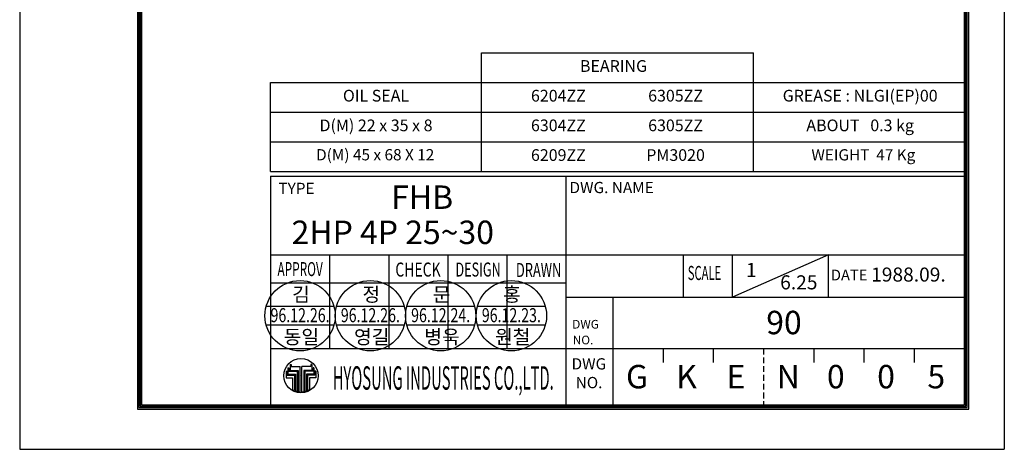
# Model space of a CAD drawing. Extents: x 4 to 940, y 0 to 410.
# Drawn here: x 4 to 214, y 0 to 92 of the extents above; entities that cross this region are included whole.
import ezdxf
from ezdxf.enums import TextEntityAlignment as Align

# ---------------------------------------------------------------- set-up
doc = ezdxf.new("R2010")
doc.units = 0
doc.header["$LTSCALE"] = 5
doc.header["$MEASUREMENT"] = 0
doc.linetypes.add('HIDDEN', pattern=[0.375, 0.25, -0.125])
doc.layers.get('0').update_dxf_attribs({"color": 9, "linetype": 'CONTINUOUS'})
doc.layers.add('D', color=7, linetype='CONTINUOUS')
doc.layers.add('DT', color=2, linetype='CONTINUOUS')
doc.styles.add('A25', font='romans', dxfattribs={"height": 2.5, "bigfont": 'hgtxt'})
doc.styles.add('A3', font='romans', dxfattribs={"height": 3, "bigfont": 'hgtxt'})
doc.styles.add('A5', font='romans', dxfattribs={"height": 5, "bigfont": 'hgtxt'})
doc.styles.get("Standard").update_dxf_attribs({"font": 'romans', "height": 3, "bigfont": 'hgtxt'})

msp = doc.modelspace()

# ---------------------------------------------------------------- linework, layer by layer
at = {"color": 9}
for p, q in [((3.99999, 296.99999), (3.99999, -0.00001)), ((213.99999, 296.99999), (213.99999, -0.00001))]:
    msp.add_line(p, q, dxfattribs=at)
at = {"color": 2}
for p, q in [((29.09999, 287.39999), (29.09999, 8.59999)), ((29.39999, 287.09999), (29.39999, 8.89999)), ((29.69999, 286.79999), (29.69999, 9.19999)), ((29.99999, 286.49999), (29.99999, 9.49999)), ((205.49999, 9.49999), (205.49999, 286.49999)), ((205.79999, 9.19999), (205.79999, 286.79999)), ((206.09999, 8.89999), (206.09999, 287.09999)), ((206.39999, 8.59999), (206.39999, 287.39999)), ((29.09999, 8.59999), (206.39999, 8.59999)), ((29.39999, 8.89999), (206.09999, 8.89999)), ((29.69999, 9.19999), (205.79999, 9.19999)), ((29.99999, 9.49999), (205.49999, 9.49999)), ((3.99999, -0.00001), (213.99999, -0.00001))]:
    msp.add_line(p, q, dxfattribs=at)
for p, q in [((102.49999, 59.29999), (102.49999, 84.63331)), ((102.49999, 84.63331), (160.49999, 84.63331)), ((160.49999, 59.29999), (160.49999, 84.63331)), ((57.49999, 78.29998), (205.69999, 78.29998)), ((57.49999, 59.29999), (57.49999, 78.29998)), ((57.49999, 71.96665), (205.69999, 71.96665)), ((57.49999, 65.63332), (205.69999, 65.63332)), ((57.49999, 59.29999), (205.69999, 59.29999)), ((57.49999, 58.29999), (57.49999, 9.49999)), ((57.49999, 58.29999), (205.69999, 58.29999)), ((120.49999, 58.29999), (120.49999, 9.49999)), ((57.49999, 41.49999), (205.49999, 41.49999)), ((70.09999, 41.49999), (70.09999, 21.49999)), ((82.69999, 41.49999), (82.69999, 21.49999)), ((95.29999, 41.49999), (95.29999, 21.49999)), ((107.89999, 41.49999), (107.89999, 21.49999)), ((145.49999, 41.49999), (145.49999, 32.49999)), ((155.99999, 32.49999), (155.99999, 41.49999)), ((176.49999, 41.49999), (155.99999, 32.49999)), ((176.49999, 32.49999), (176.49999, 41.49999)), ((57.49999, 35.49999), (120.49999, 35.49999)), ((120.49999, 32.49999), (205.49999, 32.49999)), ((130.49999, 32.49999), (130.49999, 9.49999)), ((57.49999, 21.49999), (205.49999, 21.49999)), ((141.21427, 21.49999), (141.21427, 18.49999)), ((151.92856, 21.49999), (151.92856, 18.49999)), ((173.35713, 21.49999), (173.35713, 18.49999)), ((184.07142, 21.49999), (184.07142, 18.49999)), ((194.7857, 21.49999), (194.7857, 18.49999)), ((61.21568, 17.36435), (61.21568, 16.05238)), ((61.21568, 17.36435), (61.41568, 17.36435)), ((61.41568, 17.36435), (61.41568, 16.65238)), ((61.69726, 18.07098), (61.69726, 16.85238)), ((61.69726, 18.07098), (61.89726, 18.07098)), ((61.69726, 16.85238), (63.39108, 16.85238)), ((61.89726, 18.07098), (61.89726, 17.65238)), ((61.89726, 17.65238), (63.79108, 17.65238)), ((63.39108, 16.85238), (63.39108, 12.28176)), ((63.79108, 12.23535), (63.79108, 17.65238)), ((64.19108, 12.23535), (64.19108, 17.65238)), ((66.0849, 17.65238), (64.19108, 17.65238)), ((64.59108, 16.85238), (64.59108, 12.28176)), ((66.2849, 16.85238), (64.59108, 16.85238)), ((66.0849, 18.07098), (66.0849, 17.65238)), ((66.2849, 18.07098), (66.0849, 18.07098)), ((66.2849, 18.07098), (66.2849, 16.85238)), ((66.56648, 17.36435), (66.56648, 16.65238)), ((66.76648, 17.36435), (66.56648, 17.36435)), ((66.76648, 17.36435), (66.76648, 16.05238)), ((60.81568, 16.66435), (60.81568, 15.25238)), ((60.81568, 16.66435), (61.01568, 16.66435)), ((60.81568, 15.25238), (62.19108, 15.25238)), ((61.01568, 16.66435), (61.01568, 15.85238)), ((61.01568, 15.85238), (62.59108, 15.85238)), ((61.21568, 16.05238), (62.79108, 16.05238)), ((61.41568, 16.65238), (63.19108, 16.65238)), ((62.19108, 15.25238), (62.19108, 12.73189)), ((62.59108, 15.85238), (62.59108, 12.52396)), ((62.79108, 16.05238), (62.79108, 12.44328)), ((63.19108, 16.65238), (63.19108, 12.3229)), ((63.99108, 15.7059), (63.99108, 15.7059)), ((64.79108, 16.65238), (64.79108, 12.3229)), ((66.56648, 16.65238), (64.79108, 16.65238)), ((65.19108, 16.05238), (65.19108, 12.44328)), ((66.76648, 16.05238), (65.19108, 16.05238)), ((65.39108, 15.85238), (65.39108, 12.52396)), ((66.96648, 15.85238), (65.39108, 15.85238)), ((65.79108, 15.25238), (65.79108, 12.73189)), ((67.16648, 15.25238), (65.79108, 15.25238)), ((66.96648, 16.66435), (66.96648, 15.85238)), ((67.16648, 16.66435), (66.96648, 16.66435)), ((67.16648, 16.66435), (67.16648, 15.25238))]:
    msp.add_line(p, q)
at = {"linetype": 'HIDDEN'}
msp.add_line((162.64285, 21.49999), (162.64285, 9.49999), dxfattribs=at)
msp.add_circle((63.99108, 15.7059), 3.67631)
for start, end in [(238.8158415, 246.251299), (293.748701, 301.1841585), (249.806382, 256.695327), (260.0611613, 266.7018222), (273.2981778, 279.9388387), (283.304673, 290.193618)]:
    msp.add_arc((63.99108, 15.7059), 3.47631, start, end)
at = {"layer": 'D'}
for p, q in [((71.0284, 30.49999), (56.57157, 30.49999)), ((86.02169, 30.49999), (71.56485, 30.49999)), ((101.01497, 30.49999), (86.55813, 30.49999)), ((116.09689, 30.49999), (101.64006, 30.49999)), ((71.0284, 26.49999), (56.57157, 26.49999)), ((86.02169, 26.49999), (71.56485, 26.49999)), ((101.01497, 26.49999), (86.55813, 26.49999)), ((116.09689, 26.49999), (101.64006, 26.49999))]:
    msp.add_line(p, q, dxfattribs=at)
for centre in [(63.79999, 28.49999), (78.79327, 28.49999), (93.78655, 28.49999), (108.86847, 28.49999)]:
    msp.add_circle(centre, 7.5, dxfattribs=at)

# ---------------------------------------------------------------- texts
for s, height, style, p in [('BEARING', 2.5, 'A25', (130.65161, 81.46664)), ('OIL SEAL', 2.5, 'A25', (79.99577, 75.13331)), ('6204ZZ', 2.5, 'A25', (118.88983, 75.13331)), ('6305ZZ', 2.5, 'A25', (143.8836, 75.13331)), ('GREASE : NLGI(EP)00', 2.5, 'A25', (183.2543, 75.13331)), ('D(M) 22 x 35 x 8', 2.5, 'A25', (79.99577, 68.79998)), ('6304ZZ', 2.5, 'A25', (118.88983, 68.79998)), ('6305ZZ', 2.5, 'A25', (143.8836, 68.79998)), ('ABOUT   0.3 kg', 2.5, 'A25', (183.2543, 68.79998)), ('D(M) 45 x 68 X 12', 2.4, 'A3', (79.82412, 62.54554)), ('6209ZZ', 2.5, 'A25', (118.88983, 62.46665)), ('PM3020', 2.5, 'A25', (143.8836, 62.46665)), ('WEIGHT  47 Kg', 2.4, 'A3', (183.93433, 62.52551))]:
    msp.add_text(s, height=height, dxfattribs=dict(style=style)).set_placement(p, align=Align.MIDDLE)
for s, height, p in [('TYPE', 2.4, (59.18221, 55.67161)), ('DWG. NAME', 2.4, (121.26216, 55.85993)), ('DATE', 2.304, (177.00714, 37.18626)), ('DWG', 2.4, (121.70272, 18.2365))]:
    msp.add_text(s, height=height).set_placement(p, align=Align.MIDDLE_LEFT)
for s, width, p, p2 in [('APPROV', 0.563582, (58.97866, 36.95283), (68.64008, 36.95283)), ('CHECK', 0.669603, (84.11805, 36.8601), (93.77946, 36.8601)), ('DESIGN', 0.632055, (96.93421, 36.8601), (106.59562, 36.8601)), ('DRAWN', 0.663038, (109.84896, 36.76155), (119.51037, 36.76155)), ('SCALE', 0.53563, (146.49018, 36.12805), (153.60641, 36.12805))]:
    msp.add_text(s, height=3, dxfattribs=dict(width=width)).set_placement(p, p2, align=Align.FIT)
at = {"style": 'A3'}
for s, p in [('DWG', (121.84254, 25.76312)), ('NO.', (121.95662, 22.40135))]:
    msp.add_text(s, height=1.848, dxfattribs=at).set_placement(p)
at = {"style": 'A5', "width": 0.417632}
msp.add_text('HYOSUNG INDUSTRIES CO.,LTD.', height=5, dxfattribs=at).set_placement((70.75452, 12.72322), (117.89971, 12.72322), align=Align.FIT)
msp.add_text('NO.', height=2.4).set_placement((122.58542, 13.04047))
at = {"layer": 'D', "style": 'A3'}
for s, p in [('1', (158.896, 36.76756)), ('1988.09.', (185.60158, 35.78972)), ('6.25', (166.19748, 34.12545)), ('김', (62.12464, 31.55604)), ('정', (77.11792, 31.55604)), ('문', (92.11121, 31.55604)), ('홍', (107.10449, 31.55604)), ('동일', (60.31583, 22.48262)), ('영길', (75.30911, 22.48262)), ('병욱', (90.30239, 22.48262)), ('원철', (105.38431, 22.48262))]:
    msp.add_text(s, height=3, dxfattribs=at).set_placement(p)
at = {"layer": 'D', "style": 'A3', "width": 0.60411}
for s, p, p2 in [('96.12.26.', (57.49999, 27.11733), (70.09999, 27.11733)), ('96.12.26.', (72.49327, 27.11733), (85.09327, 27.11733)), ('96.12.24.', (87.48655, 27.11733), (100.08655, 27.11733)), ('96.12.23.', (102.56847, 27.11733), (115.16847, 27.11733))]:
    msp.add_text(s, height=3, rotation=360, dxfattribs=at).set_placement(p, p2, align=Align.FIT)
at = {"layer": 'DT', "style": 'A5'}
for s, p in [('FHB', (83.2302, 51.30357)), ('2HP 4P 25~30', (61.98944, 43.80357)), ('90', (163.22255, 24.55645)), ('G', (133.31189, 13.00497)), ('K', (144.02618, 13.00497)), ('E', (154.74047, 13.00497)), ('N', (165.45475, 13.00497)), ('0', (176.16904, 13.00497)), ('0', (186.88332, 13.00497)), ('5', (197.59761, 13.00497))]:
    msp.add_text(s, height=5, dxfattribs=at).set_placement(p)

doc.saveas('drawing.dxf')
